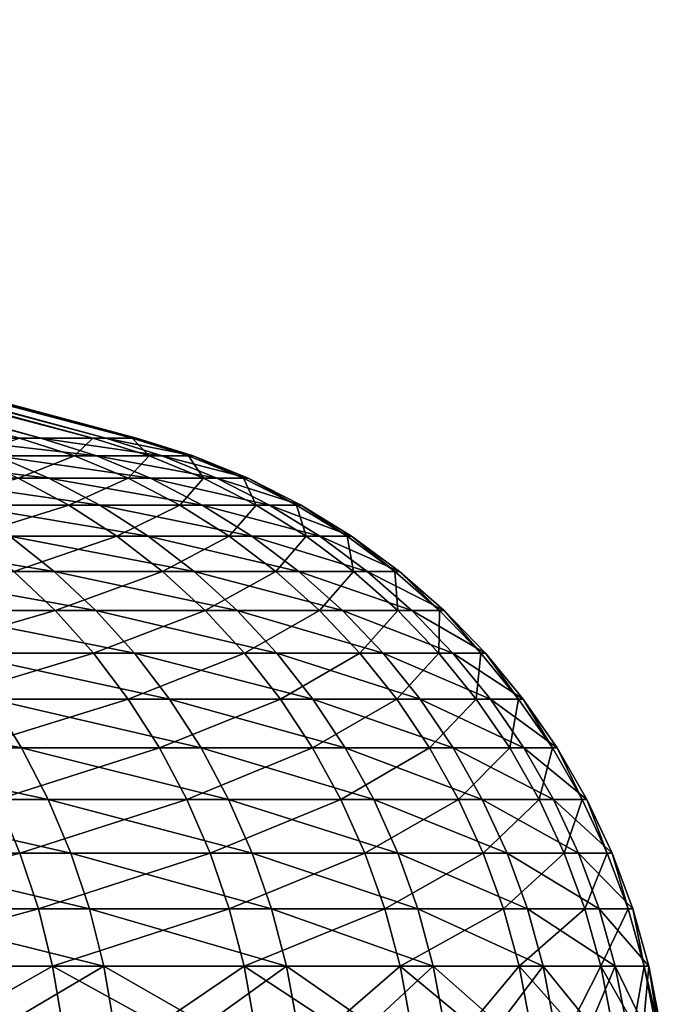
# Model space of a CAD drawing. Extents: x -28.4 to 28.4, y -60 to 0.
# Drawn here: x 12.8 to 14.5, y -34.1 to -31.3 of the extents above; entities that cross this region are included whole.
import ezdxf

# ---------------------------------------------------------------- set-up
doc = ezdxf.new("R2010")
doc.units = 0
doc.header["$MEASUREMENT"] = 0
doc.layers.add('L2', color=7, linetype='Continuous')

msp = doc.modelspace()

# ---------------------------------------------------------------- linework, layer by layer
at = {"layer": 'L2', "color": 7}
for points in [[(8.474917, -31.3486, 2.141034), (12.53864, -32.51304, 3.748378), (12.81445, -32.51304, 2.65662)], [(8.474917, -31.3486, 2.141034), (12.81445, -32.51304, 2.65662), (8.551258, -31.3486, 1.7728)], [(8.59538, -31.3486, -1.589871), (12.95913, -32.51304, -1.824447), (8.511134, -31.3486, -1.956379)], [(8.511134, -31.3486, -1.956379), (12.95913, -32.51304, -1.824447), (12.75432, -32.51304, -2.931723)], [(8.551258, -31.3486, 1.7728), (12.81445, -32.51304, 2.65662), (8.627597, -31.3486, 1.404564)], [(8.59538, -31.3486, -1.589871), (8.647807, -31.3486, -1.217478), (12.95913, -32.51304, -1.824447)], [(8.627597, -31.3486, 1.404564), (12.81445, -32.51304, 2.65662), (12.99539, -32.51304, 1.545195)], [(8.627597, -31.3486, 1.404564), (12.99539, -32.51304, 1.545195), (8.672, -31.3486, 1.03113)], [(12.95913, -32.51304, -1.824447), (8.647807, -31.3486, -1.217478), (13.068, -32.51304, -0.703664)], [(13.068, -32.51304, -0.703664), (8.647807, -31.3486, -1.217478), (8.700234, -31.3486, -0.845086)], [(8.672, -31.3486, 1.03113), (12.99539, -32.51304, 1.545195), (8.716403, -31.3486, 0.657695)], [(13.068, -32.51304, -0.703664), (8.700234, -31.3486, -0.845086), (8.720455, -31.3486, -0.469564)], [(8.716403, -31.3486, 0.657695), (12.99539, -32.51304, 1.545195), (13.08011, -32.51304, 0.422329)], [(8.716403, -31.3486, 0.657695), (13.08011, -32.51304, 0.422329), (8.728539, -31.3486, 0.281826)], [(8.740675, -31.3486, -0.094043), (13.068, -32.51304, -0.703664), (8.720455, -31.3486, -0.469564)], [(8.728539, -31.3486, 0.281826), (13.08011, -32.51304, 0.422329), (8.740675, -31.3486, -0.094043)], [(8.740675, -31.3486, -0.094043), (13.08011, -32.51304, 0.422329), (13.068, -32.51304, -0.703664)], [(12.96904, -32.56242, 2.68867), (12.81445, -32.51304, 2.65662), (12.53864, -32.51304, 3.748378)], [(12.96904, -32.56242, 2.68867), (12.53864, -32.51304, 3.748378), (12.6899, -32.56242, 3.793598)], [(12.60534, -32.56242, -4.065757), (12.75432, -32.51304, -2.931723), (12.90819, -32.56242, -2.96709)], [(12.90819, -32.56242, -2.96709), (12.75432, -32.51304, -2.931723), (12.95913, -32.51304, -1.824447)], [(13.15216, -32.56242, 1.563836), (12.99539, -32.51304, 1.545195), (12.81445, -32.51304, 2.65662)], [(13.15216, -32.56242, 1.563836), (12.81445, -32.51304, 2.65662), (12.96904, -32.56242, 2.68867)], [(12.90819, -32.56242, -2.96709), (12.95913, -32.51304, -1.824447), (13.11547, -32.56242, -1.846457)], [(13.11547, -32.56242, -1.846457), (12.95913, -32.51304, -1.824447), (13.068, -32.51304, -0.703664)], [(13.23791, -32.56242, 0.427424), (13.08011, -32.51304, 0.422329), (12.99539, -32.51304, 1.545195)], [(13.23791, -32.56242, 0.427424), (12.99539, -32.51304, 1.545195), (13.15216, -32.56242, 1.563836)], [(13.11547, -32.56242, -1.846457), (13.068, -32.51304, -0.703664), (13.22565, -32.56242, -0.712153)], [(13.22565, -32.56242, -0.712153), (13.068, -32.51304, -0.703664), (13.08011, -32.51304, 0.422329)], [(13.22565, -32.56242, -0.712153), (13.08011, -32.51304, 0.422329), (13.23791, -32.56242, 0.427424)], [(12.83674, -32.62469, 3.837494), (12.6899, -32.56242, 3.793598), (12.31681, -32.56242, 4.870439)], [(12.83674, -32.62469, 3.837494), (12.31681, -32.56242, 4.870439), (12.45933, -32.62469, 4.926796)], [(12.7512, -32.62469, -4.112802), (12.60534, -32.56242, -4.065757), (12.90819, -32.56242, -2.96709)], [(13.11911, -32.62469, 2.719781), (12.96904, -32.56242, 2.68867), (12.6899, -32.56242, 3.793598)], [(13.11911, -32.62469, 2.719781), (12.6899, -32.56242, 3.793598), (12.83674, -32.62469, 3.837494)], [(12.7512, -32.62469, -4.112802), (12.90819, -32.56242, -2.96709), (13.05755, -32.62469, -3.001423)], [(13.05755, -32.62469, -3.001423), (12.90819, -32.56242, -2.96709), (13.11547, -32.56242, -1.846457)], [(13.30435, -32.62469, 1.581931), (13.15216, -32.56242, 1.563836), (12.96904, -32.56242, 2.68867)], [(13.30435, -32.62469, 1.581931), (12.96904, -32.56242, 2.68867), (13.11911, -32.62469, 2.719781)], [(13.05755, -32.62469, -3.001423), (13.11547, -32.56242, -1.846457), (13.26723, -32.62469, -1.867822)], [(13.26723, -32.62469, -1.867822), (13.11547, -32.56242, -1.846457), (13.22565, -32.56242, -0.712153)], [(13.39109, -32.62469, 0.432369), (13.23791, -32.56242, 0.427424), (13.15216, -32.56242, 1.563836)], [(13.39109, -32.62469, 0.432369), (13.15216, -32.56242, 1.563836), (13.30435, -32.62469, 1.581931)], [(13.26723, -32.62469, -1.867822), (13.22565, -32.56242, -0.712153), (13.37869, -32.62469, -0.720394)], [(13.37869, -32.62469, -0.720394), (13.22565, -32.56242, -0.712153), (13.23791, -32.56242, 0.427424)], [(13.37869, -32.62469, -0.720394), (13.23791, -32.56242, 0.427424), (13.39109, -32.62469, 0.432369)], [(12.97814, -32.69941, 3.879767), (12.83674, -32.62469, 3.837494), (12.45933, -32.62469, 4.926796)], [(12.97814, -32.69941, 3.879767), (12.45933, -32.62469, 4.926796), (12.59658, -32.69941, 4.981068)], [(12.48649, -32.69941, -5.250944), (12.7512, -32.62469, -4.112802), (12.89166, -32.69941, -4.158108)], [(12.89166, -32.69941, -4.158108), (12.7512, -32.62469, -4.112802), (13.05755, -32.62469, -3.001423)], [(13.26362, -32.69941, 2.749741), (13.11911, -32.62469, 2.719781), (12.83674, -32.62469, 3.837494)], [(13.26362, -32.69941, 2.749741), (12.83674, -32.62469, 3.837494), (12.97814, -32.69941, 3.879767)], [(12.89166, -32.69941, -4.158108), (13.05755, -32.62469, -3.001423), (13.20139, -32.69941, -3.034486)], [(13.20139, -32.69941, -3.034486), (13.05755, -32.62469, -3.001423), (13.26723, -32.62469, -1.867822)], [(13.4509, -32.69941, 1.599357), (13.30435, -32.62469, 1.581931), (13.11911, -32.62469, 2.719781)], [(13.4509, -32.69941, 1.599357), (13.11911, -32.62469, 2.719781), (13.26362, -32.69941, 2.749741)], [(13.20139, -32.69941, -3.034486), (13.26723, -32.62469, -1.867822), (13.41338, -32.69941, -1.888398)], [(13.41338, -32.69941, -1.888398), (13.26723, -32.62469, -1.867822), (13.37869, -32.62469, -0.720394)], [(13.5386, -32.69941, 0.437133), (13.39109, -32.62469, 0.432369), (13.30435, -32.62469, 1.581931)], [(13.5386, -32.69941, 0.437133), (13.30435, -32.62469, 1.581931), (13.4509, -32.69941, 1.599357)], [(13.41338, -32.69941, -1.888398), (13.37869, -32.62469, -0.720394), (13.52606, -32.69941, -0.728329)], [(13.52606, -32.69941, -0.728329), (13.37869, -32.62469, -0.720394), (13.39109, -32.62469, 0.432369)], [(13.52606, -32.69941, -0.728329), (13.39109, -32.62469, 0.432369), (13.5386, -32.69941, 0.437133)], [(12.61638, -32.78606, -5.305567), (12.48649, -32.69941, -5.250944), (12.89166, -32.69941, -4.158108)], [(13.11315, -32.78606, 3.920126), (12.97814, -32.69941, 3.879767), (12.59658, -32.69941, 4.981068)], [(13.11315, -32.78606, 3.920126), (12.59658, -32.69941, 4.981068), (12.72761, -32.78606, 5.032883)], [(12.61638, -32.78606, -5.305567), (12.89166, -32.69941, -4.158108), (13.02577, -32.78606, -4.201362)], [(13.02577, -32.78606, -4.201362), (12.89166, -32.69941, -4.158108), (13.20139, -32.69941, -3.034486)], [(13.4016, -32.78606, 2.778345), (13.26362, -32.69941, 2.749741), (12.97814, -32.69941, 3.879767)], [(13.4016, -32.78606, 2.778345), (12.97814, -32.69941, 3.879767), (13.11315, -32.78606, 3.920126)], [(13.02577, -32.78606, -4.201362), (13.20139, -32.69941, -3.034486), (13.33872, -32.78606, -3.066052)], [(13.33872, -32.78606, -3.066052), (13.20139, -32.69941, -3.034486), (13.41338, -32.69941, -1.888398)], [(13.59083, -32.78606, 1.615994), (13.4509, -32.69941, 1.599357), (13.26362, -32.69941, 2.749741)], [(13.59083, -32.78606, 1.615994), (13.26362, -32.69941, 2.749741), (13.4016, -32.78606, 2.778345)], [(13.33872, -32.78606, -3.066052), (13.41338, -32.69941, -1.888398), (13.55291, -32.78606, -1.908042)], [(13.55291, -32.78606, -1.908042), (13.41338, -32.69941, -1.888398), (13.52606, -32.69941, -0.728329)], [(13.67944, -32.78606, 0.441679), (13.5386, -32.69941, 0.437133), (13.4509, -32.69941, 1.599357)], [(13.67944, -32.78606, 0.441679), (13.4509, -32.69941, 1.599357), (13.59083, -32.78606, 1.615994)], [(13.55291, -32.78606, -1.908042), (13.52606, -32.69941, -0.728329), (13.66677, -32.78606, -0.735906)], [(13.66677, -32.78606, -0.735906), (13.52606, -32.69941, -0.728329), (13.5386, -32.69941, 0.437133)], [(13.66677, -32.78606, -0.735906), (13.5386, -32.69941, 0.437133), (13.67944, -32.78606, 0.441679)], [(12.85154, -32.88407, 5.081888), (12.72761, -32.78606, 5.032883), (12.24785, -32.78606, 6.108379)], [(12.85154, -32.88407, 5.081888), (12.24785, -32.78606, 6.108379), (12.3671, -32.88407, 6.167856)], [(12.73922, -32.88407, -5.357226), (12.61638, -32.78606, -5.305567), (13.02577, -32.78606, -4.201362)], [(13.24083, -32.88407, 3.958296), (13.11315, -32.78606, 3.920126), (12.72761, -32.78606, 5.032883)], [(13.24083, -32.88407, 3.958296), (12.72761, -32.78606, 5.032883), (12.85154, -32.88407, 5.081888)], [(12.73922, -32.88407, -5.357226), (13.02577, -32.78606, -4.201362), (13.1526, -32.88407, -4.242271)], [(13.1526, -32.88407, -4.242271), (13.02577, -32.78606, -4.201362), (13.33872, -32.78606, -3.066052)], [(13.53209, -32.88407, 2.805397), (13.4016, -32.78606, 2.778345), (13.11315, -32.78606, 3.920126)], [(13.53209, -32.88407, 2.805397), (13.11315, -32.78606, 3.920126), (13.24083, -32.88407, 3.958296)], [(13.1526, -32.88407, -4.242271), (13.33872, -32.78606, -3.066052), (13.46859, -32.88407, -3.095906)], [(13.46859, -32.88407, -3.095906), (13.33872, -32.78606, -3.066052), (13.55291, -32.78606, -1.908042)], [(13.72316, -32.88407, 1.631729), (13.59083, -32.78606, 1.615994), (13.4016, -32.78606, 2.778345)], [(13.72316, -32.88407, 1.631729), (13.4016, -32.78606, 2.778345), (13.53209, -32.88407, 2.805397)], [(13.46859, -32.88407, -3.095906), (13.55291, -32.78606, -1.908042), (13.68488, -32.88407, -1.926621)], [(13.68488, -32.88407, -1.926621), (13.55291, -32.78606, -1.908042), (13.66677, -32.78606, -0.735906)], [(13.81263, -32.88407, 0.44598), (13.67944, -32.78606, 0.441679), (13.59083, -32.78606, 1.615994)], [(13.81263, -32.88407, 0.44598), (13.59083, -32.78606, 1.615994), (13.72316, -32.88407, 1.631729)], [(13.68488, -32.88407, -1.926621), (13.66677, -32.78606, -0.735906), (13.79984, -32.88407, -0.743071)], [(13.79984, -32.88407, -0.743071), (13.66677, -32.78606, -0.735906), (13.67944, -32.78606, 0.441679)], [(13.79984, -32.88407, -0.743071), (13.67944, -32.78606, 0.441679), (13.81263, -32.88407, 0.44598)], [(12.34191, -32.99275, -6.490567), (12.73922, -32.88407, -5.357226), (12.85418, -32.99275, -5.40557)], [(12.96751, -32.99275, 5.127747), (12.85154, -32.88407, 5.081888), (12.3671, -32.88407, 6.167856)], [(12.96751, -32.99275, 5.127747), (12.3671, -32.88407, 6.167856), (12.4787, -32.99275, 6.223515)], [(12.85418, -32.99275, -5.40557), (12.73922, -32.88407, -5.357226), (13.1526, -32.88407, -4.242271)], [(13.36032, -32.99275, 3.994015), (13.24083, -32.88407, 3.958296), (12.85154, -32.88407, 5.081888)], [(13.36032, -32.99275, 3.994015), (12.85154, -32.88407, 5.081888), (12.96751, -32.99275, 5.127747)], [(12.85418, -32.99275, -5.40557), (13.1526, -32.88407, -4.242271), (13.27129, -32.99275, -4.280553)], [(13.27129, -32.99275, -4.280553), (13.1526, -32.88407, -4.242271), (13.46859, -32.88407, -3.095906)], [(13.6542, -32.99275, 2.830713), (13.53209, -32.88407, 2.805397), (13.24083, -32.88407, 3.958296)], [(13.6542, -32.99275, 2.830713), (13.24083, -32.88407, 3.958296), (13.36032, -32.99275, 3.994015)], [(13.27129, -32.99275, -4.280553), (13.46859, -32.88407, -3.095906), (13.59013, -32.99275, -3.123843)], [(13.59013, -32.99275, -3.123843), (13.46859, -32.88407, -3.095906), (13.68488, -32.88407, -1.926621)], [(13.847, -32.99275, 1.646454), (13.72316, -32.88407, 1.631729), (13.53209, -32.88407, 2.805397)], [(13.847, -32.99275, 1.646454), (13.53209, -32.88407, 2.805397), (13.6542, -32.99275, 2.830713)], [(13.59013, -32.99275, -3.123843), (13.68488, -32.88407, -1.926621), (13.80837, -32.99275, -1.944006)], [(13.80837, -32.99275, -1.944006), (13.68488, -32.88407, -1.926621), (13.79984, -32.88407, -0.743071)], [(13.93728, -32.99275, 0.450005), (13.81263, -32.88407, 0.44598), (13.72316, -32.88407, 1.631729)], [(13.93728, -32.99275, 0.450005), (13.72316, -32.88407, 1.631729), (13.847, -32.99275, 1.646454)], [(13.80837, -32.99275, -1.944006), (13.79984, -32.88407, -0.743071), (13.92437, -32.99275, -0.749776)], [(13.92437, -32.99275, -0.749776), (13.79984, -32.88407, -0.743071), (13.81263, -32.88407, 0.44598)], [(13.92437, -32.99275, -0.749776), (13.81263, -32.88407, 0.44598), (13.93728, -32.99275, 0.450005)], [(12.44396, -33.11137, -6.544235), (12.34191, -32.99275, -6.490567), (12.85418, -32.99275, -5.40557)], [(12.44396, -33.11137, -6.544235), (12.85418, -32.99275, -5.40557), (12.96047, -33.11137, -5.450267)], [(13.07474, -33.11137, 5.170146), (12.96751, -32.99275, 5.127747), (12.4787, -32.99275, 6.223515)], [(13.07474, -33.11137, 5.170146), (12.4787, -32.99275, 6.223515), (12.58188, -33.11137, 6.274974)], [(12.96047, -33.11137, -5.450267), (12.85418, -32.99275, -5.40557), (13.27129, -32.99275, -4.280553)], [(12.96047, -33.11137, -5.450267), (13.27129, -32.99275, -4.280553), (13.38102, -33.11137, -4.315947)], [(13.47078, -33.11137, 4.02704), (13.36032, -32.99275, 3.994015), (12.96751, -32.99275, 5.127747)], [(13.47078, -33.11137, 4.02704), (12.96751, -32.99275, 5.127747), (13.07474, -33.11137, 5.170146)], [(13.38102, -33.11137, -4.315947), (13.27129, -32.99275, -4.280553), (13.59013, -32.99275, -3.123843)], [(13.7671, -33.11137, 2.854119), (13.6542, -32.99275, 2.830713), (13.36032, -32.99275, 3.994015)], [(13.7671, -33.11137, 2.854119), (13.36032, -32.99275, 3.994015), (13.47078, -33.11137, 4.02704)], [(13.38102, -33.11137, -4.315947), (13.59013, -32.99275, -3.123843), (13.70251, -33.11137, -3.149673)], [(13.70251, -33.11137, -3.149673), (13.59013, -32.99275, -3.123843), (13.80837, -32.99275, -1.944006)], [(13.96149, -33.11137, 1.660068), (13.847, -32.99275, 1.646454), (13.6542, -32.99275, 2.830713)], [(13.96149, -33.11137, 1.660068), (13.6542, -32.99275, 2.830713), (13.7671, -33.11137, 2.854119)], [(13.70251, -33.11137, -3.149673), (13.80837, -32.99275, -1.944006), (13.92254, -33.11137, -1.960081)], [(13.92254, -33.11137, -1.960081), (13.80837, -32.99275, -1.944006), (13.92437, -32.99275, -0.749776)], [(14.05252, -33.11137, 0.453726), (13.93728, -32.99275, 0.450005), (13.847, -32.99275, 1.646454)], [(14.05252, -33.11137, 0.453726), (13.847, -32.99275, 1.646454), (13.96149, -33.11137, 1.660068)], [(13.92254, -33.11137, -1.960081), (13.92437, -32.99275, -0.749776), (14.0395, -33.11137, -0.755976)], [(14.0395, -33.11137, -0.755976), (13.92437, -32.99275, -0.749776), (13.93728, -32.99275, 0.450005)], [(14.0395, -33.11137, -0.755976), (13.93728, -32.99275, 0.450005), (14.05252, -33.11137, 0.453726)], [(12.53698, -33.23912, -6.593156), (12.44396, -33.11137, -6.544235), (12.96047, -33.11137, -5.450267)], [(12.53698, -33.23912, -6.593156), (12.96047, -33.11137, -5.450267), (13.05735, -33.23912, -5.49101)], [(13.17248, -33.23912, 5.208795), (13.07474, -33.11137, 5.170146), (12.58188, -33.11137, 6.274974)], [(13.17248, -33.23912, 5.208795), (12.58188, -33.11137, 6.274974), (12.67594, -33.23912, 6.321882)], [(13.05735, -33.23912, -5.49101), (12.96047, -33.11137, -5.450267), (13.38102, -33.11137, -4.315947)], [(13.05735, -33.23912, -5.49101), (13.38102, -33.11137, -4.315947), (13.48105, -33.23912, -4.348211)], [(13.57149, -33.23912, 4.057144), (13.47078, -33.11137, 4.02704), (13.07474, -33.11137, 5.170146)], [(13.57149, -33.23912, 4.057144), (13.07474, -33.11137, 5.170146), (13.17248, -33.23912, 5.208795)], [(13.48105, -33.23912, -4.348211), (13.38102, -33.11137, -4.315947), (13.70251, -33.11137, -3.149673)], [(13.87002, -33.23912, 2.875455), (13.7671, -33.11137, 2.854119), (13.47078, -33.11137, 4.02704)], [(13.87002, -33.23912, 2.875455), (13.47078, -33.11137, 4.02704), (13.57149, -33.23912, 4.057144)], [(13.48105, -33.23912, -4.348211), (13.70251, -33.11137, -3.149673), (13.80494, -33.23912, -3.173218)], [(13.80494, -33.23912, -3.173218), (13.70251, -33.11137, -3.149673), (13.92254, -33.11137, -1.960081)], [(14.06586, -33.23912, 1.672477), (13.96149, -33.11137, 1.660068), (13.7671, -33.11137, 2.854119)], [(14.06586, -33.23912, 1.672477), (13.7671, -33.11137, 2.854119), (13.87002, -33.23912, 2.875455)], [(13.80494, -33.23912, -3.173218), (13.92254, -33.11137, -1.960081), (14.02662, -33.23912, -1.974733)], [(14.02662, -33.23912, -1.974733), (13.92254, -33.11137, -1.960081), (14.0395, -33.11137, -0.755976)], [(14.15757, -33.23912, 0.457118), (14.05252, -33.11137, 0.453726), (13.96149, -33.11137, 1.660068)], [(14.15757, -33.23912, 0.457118), (13.96149, -33.11137, 1.660068), (14.06586, -33.23912, 1.672477)], [(14.02662, -33.23912, -1.974733), (14.0395, -33.11137, -0.755976), (14.14445, -33.23912, -0.761627)], [(14.14445, -33.23912, -0.761627), (14.0395, -33.11137, -0.755976), (14.05252, -33.11137, 0.453726)], [(14.14445, -33.23912, -0.761627), (14.05252, -33.11137, 0.453726), (14.15757, -33.23912, 0.457118)], [(12.76023, -33.37511, 6.363919), (12.67594, -33.23912, 6.321882), (12.08556, -33.23912, 7.388165)], [(12.76023, -33.37511, 6.363919), (12.08556, -33.23912, 7.388165), (12.16592, -33.37511, 7.437292)], [(12.62035, -33.37511, -6.636996), (12.53698, -33.23912, -6.593156), (13.05735, -33.23912, -5.49101)], [(12.62035, -33.37511, -6.636996), (13.05735, -33.23912, -5.49101), (13.14418, -33.37511, -5.527521)], [(13.26006, -33.37511, 5.243431), (13.17248, -33.23912, 5.208795), (12.67594, -33.23912, 6.321882)], [(13.26006, -33.37511, 5.243431), (12.67594, -33.23912, 6.321882), (12.76023, -33.37511, 6.363919)], [(13.14418, -33.37511, -5.527521), (13.05735, -33.23912, -5.49101), (13.48105, -33.23912, -4.348211)], [(13.14418, -33.37511, -5.527521), (13.48105, -33.23912, -4.348211), (13.57069, -33.37511, -4.377124)], [(13.66173, -33.37511, 4.084122), (13.57149, -33.23912, 4.057144), (13.17248, -33.23912, 5.208795)], [(13.66173, -33.37511, 4.084122), (13.17248, -33.23912, 5.208795), (13.26006, -33.37511, 5.243431)], [(13.57069, -33.37511, -4.377124), (13.48105, -33.23912, -4.348211), (13.80494, -33.23912, -3.173218)], [(13.57069, -33.37511, -4.377124), (13.80494, -33.23912, -3.173218), (13.89673, -33.37511, -3.194318)], [(13.96225, -33.37511, 2.894576), (13.87002, -33.23912, 2.875455), (13.57149, -33.23912, 4.057144)], [(13.96225, -33.37511, 2.894576), (13.57149, -33.23912, 4.057144), (13.66173, -33.37511, 4.084122)], [(13.89673, -33.37511, -3.194318), (13.80494, -33.23912, -3.173218), (14.02662, -33.23912, -1.974733)], [(14.15939, -33.37511, 1.683599), (14.06586, -33.23912, 1.672477), (13.87002, -33.23912, 2.875455)], [(14.15939, -33.37511, 1.683599), (13.87002, -33.23912, 2.875455), (13.96225, -33.37511, 2.894576)], [(13.89673, -33.37511, -3.194318), (14.02662, -33.23912, -1.974733), (14.11989, -33.37511, -1.987863)], [(14.11989, -33.37511, -1.987863), (14.02662, -33.23912, -1.974733), (14.14445, -33.23912, -0.761627)], [(14.25171, -33.37511, 0.460157), (14.15757, -33.23912, 0.457118), (14.06586, -33.23912, 1.672477)], [(14.25171, -33.37511, 0.460157), (14.06586, -33.23912, 1.672477), (14.15939, -33.37511, 1.683599)], [(14.11989, -33.37511, -1.987863), (14.14445, -33.23912, -0.761627), (14.23851, -33.37511, -0.766691)], [(14.23851, -33.37511, -0.766691), (14.14445, -33.23912, -0.761627), (14.15757, -33.23912, 0.457118)], [(14.23851, -33.37511, -0.766691), (14.15757, -33.23912, 0.457118), (14.25171, -33.37511, 0.460157)], [(12.83417, -33.51841, 6.400797), (12.76023, -33.37511, 6.363919), (12.16592, -33.37511, 7.437292)], [(12.83417, -33.51841, 6.400797), (12.16592, -33.37511, 7.437292), (12.23642, -33.51841, 7.480389)], [(12.69348, -33.51841, -6.675456), (12.62035, -33.37511, -6.636996), (13.14418, -33.37511, -5.527521)], [(12.69348, -33.51841, -6.675456), (13.14418, -33.37511, -5.527521), (13.22034, -33.51841, -5.559552)], [(13.3369, -33.51841, 5.273815), (13.26006, -33.37511, 5.243431), (12.76023, -33.37511, 6.363919)], [(13.3369, -33.51841, 5.273815), (12.76023, -33.37511, 6.363919), (12.83417, -33.51841, 6.400797)], [(13.22034, -33.51841, -5.559552), (13.14418, -33.37511, -5.527521), (13.57069, -33.37511, -4.377124)], [(13.22034, -33.51841, -5.559552), (13.57069, -33.37511, -4.377124), (13.64933, -33.51841, -4.402487)], [(13.74089, -33.51841, 4.107788), (13.66173, -33.37511, 4.084122), (13.26006, -33.37511, 5.243431)], [(13.74089, -33.51841, 4.107788), (13.26006, -33.37511, 5.243431), (13.3369, -33.51841, 5.273815)], [(13.64933, -33.51841, -4.402487), (13.57069, -33.37511, -4.377124), (13.89673, -33.37511, -3.194318)], [(13.64933, -33.51841, -4.402487), (13.89673, -33.37511, -3.194318), (13.97726, -33.51841, -3.212829)], [(14.04315, -33.51841, 2.911348), (13.96225, -33.37511, 2.894576), (13.66173, -33.37511, 4.084122)], [(14.04315, -33.51841, 2.911348), (13.66173, -33.37511, 4.084122), (13.74089, -33.51841, 4.107788)], [(13.97726, -33.51841, -3.212829), (13.89673, -33.37511, -3.194318), (14.11989, -33.37511, -1.987863)], [(14.24144, -33.51841, 1.693355), (14.15939, -33.37511, 1.683599), (13.96225, -33.37511, 2.894576)], [(14.24144, -33.51841, 1.693355), (13.96225, -33.37511, 2.894576), (14.04315, -33.51841, 2.911348)], [(13.97726, -33.51841, -3.212829), (14.11989, -33.37511, -1.987863), (14.20171, -33.51841, -1.999383)], [(14.20171, -33.51841, -1.999383), (14.11989, -33.37511, -1.987863), (14.23851, -33.37511, -0.766691)], [(14.33429, -33.51841, 0.462824), (14.25171, -33.37511, 0.460157), (14.15939, -33.37511, 1.683599)], [(14.33429, -33.51841, 0.462824), (14.15939, -33.37511, 1.683599), (14.24144, -33.51841, 1.693355)], [(14.20171, -33.51841, -1.999383), (14.23851, -33.37511, -0.766691), (14.32101, -33.51841, -0.771135)], [(14.32101, -33.51841, -0.771135), (14.23851, -33.37511, -0.766691), (14.25171, -33.37511, 0.460157)], [(14.32101, -33.51841, -0.771135), (14.25171, -33.37511, 0.460157), (14.33429, -33.51841, 0.462824)], [(12.13198, -33.66806, -7.779995), (12.69348, -33.51841, -6.675456), (12.75588, -33.66806, -6.708271)], [(12.89726, -33.66806, 6.432262), (12.83417, -33.51841, 6.400797), (12.23642, -33.51841, 7.480389)], [(12.89726, -33.66806, 6.432262), (12.23642, -33.51841, 7.480389), (12.29657, -33.66806, 7.517161)], [(12.75588, -33.66806, -6.708271), (12.69348, -33.51841, -6.675456), (13.22034, -33.51841, -5.559552)], [(12.75588, -33.66806, -6.708271), (13.22034, -33.51841, -5.559552), (13.28533, -33.66806, -5.586882)], [(13.40246, -33.66806, 5.29974), (13.3369, -33.51841, 5.273815), (12.83417, -33.51841, 6.400797)], [(13.40246, -33.66806, 5.29974), (12.83417, -33.51841, 6.400797), (12.89726, -33.66806, 6.432262)], [(13.28533, -33.66806, -5.586882), (13.22034, -33.51841, -5.559552), (13.64933, -33.51841, -4.402487)], [(13.28533, -33.66806, -5.586882), (13.64933, -33.51841, -4.402487), (13.71643, -33.66806, -4.424129)], [(13.80844, -33.66806, 4.127982), (13.74089, -33.51841, 4.107788), (13.3369, -33.51841, 5.273815)], [(13.80844, -33.66806, 4.127982), (13.3369, -33.51841, 5.273815), (13.40246, -33.66806, 5.29974)], [(13.71643, -33.66806, -4.424129), (13.64933, -33.51841, -4.402487), (13.97726, -33.51841, -3.212829)], [(13.71643, -33.66806, -4.424129), (13.97726, -33.51841, -3.212829), (14.04597, -33.66806, -3.228622)], [(14.11219, -33.66806, 2.92566), (14.04315, -33.51841, 2.911348), (13.74089, -33.51841, 4.107788)], [(14.11219, -33.66806, 2.92566), (13.74089, -33.51841, 4.107788), (13.80844, -33.66806, 4.127982)], [(14.04597, -33.66806, -3.228622), (13.97726, -33.51841, -3.212829), (14.20171, -33.51841, -1.999383)], [(14.31145, -33.66806, 1.701679), (14.24144, -33.51841, 1.693355), (14.04315, -33.51841, 2.911348)], [(14.31145, -33.66806, 1.701679), (14.04315, -33.51841, 2.911348), (14.11219, -33.66806, 2.92566)], [(14.04597, -33.66806, -3.228622), (14.20171, -33.51841, -1.999383), (14.27152, -33.66806, -2.009211)], [(14.27152, -33.66806, -2.009211), (14.20171, -33.51841, -1.999383), (14.32101, -33.51841, -0.771135)], [(14.40476, -33.66806, 0.465099), (14.33429, -33.51841, 0.462824), (14.24144, -33.51841, 1.693355)], [(14.40476, -33.66806, 0.465099), (14.24144, -33.51841, 1.693355), (14.31145, -33.66806, 1.701679)], [(14.27152, -33.66806, -2.009211), (14.32101, -33.51841, -0.771135), (14.39141, -33.66806, -0.774925)], [(14.39141, -33.66806, -0.774925), (14.32101, -33.51841, -0.771135), (14.33429, -33.51841, 0.462824)], [(14.39141, -33.66806, -0.774925), (14.33429, -33.51841, 0.462824), (14.40476, -33.66806, 0.465099)], [(12.18072, -33.82302, -7.811247), (12.13198, -33.66806, -7.779995), (12.75588, -33.66806, -6.708271)], [(12.18072, -33.82302, -7.811247), (12.75588, -33.66806, -6.708271), (12.80712, -33.82302, -6.735219)], [(12.94907, -33.82302, 6.4581), (12.89726, -33.66806, 6.432262), (12.29657, -33.66806, 7.517161)], [(12.94907, -33.82302, 6.4581), (12.29657, -33.66806, 7.517161), (12.34596, -33.82302, 7.547357)], [(12.80712, -33.82302, -6.735219), (12.75588, -33.66806, -6.708271), (13.28533, -33.66806, -5.586882)], [(12.80712, -33.82302, -6.735219), (13.28533, -33.66806, -5.586882), (13.3387, -33.82302, -5.609324)], [(13.4563, -33.82302, 5.321029), (13.40246, -33.66806, 5.29974), (12.89726, -33.66806, 6.432262)], [(13.4563, -33.82302, 5.321029), (12.89726, -33.66806, 6.432262), (12.94907, -33.82302, 6.4581)], [(13.3387, -33.82302, -5.609324), (13.28533, -33.66806, -5.586882), (13.71643, -33.66806, -4.424129)], [(13.3387, -33.82302, -5.609324), (13.71643, -33.66806, -4.424129), (13.77153, -33.82302, -4.441901)], [(13.86391, -33.82302, 4.144563), (13.80844, -33.66806, 4.127982), (13.40246, -33.66806, 5.29974)], [(13.86391, -33.82302, 4.144563), (13.40246, -33.66806, 5.29974), (13.4563, -33.82302, 5.321029)], [(13.77153, -33.82302, -4.441901), (13.71643, -33.66806, -4.424129), (14.04597, -33.66806, -3.228622)], [(13.77153, -33.82302, -4.441901), (14.04597, -33.66806, -3.228622), (14.10239, -33.82302, -3.241592)], [(14.16888, -33.82302, 2.937413), (14.11219, -33.66806, 2.92566), (13.80844, -33.66806, 4.127982)], [(14.16888, -33.82302, 2.937413), (13.80844, -33.66806, 4.127982), (13.86391, -33.82302, 4.144563)], [(14.10239, -33.82302, -3.241592), (14.04597, -33.66806, -3.228622), (14.27152, -33.66806, -2.009211)], [(14.10239, -33.82302, -3.241592), (14.27152, -33.66806, -2.009211), (14.32885, -33.82302, -2.017282)], [(14.36894, -33.82302, 1.708514), (14.31145, -33.66806, 1.701679), (14.11219, -33.66806, 2.92566)], [(14.36894, -33.82302, 1.708514), (14.11219, -33.66806, 2.92566), (14.16888, -33.82302, 2.937413)], [(14.32885, -33.82302, -2.017282), (14.27152, -33.66806, -2.009211), (14.39141, -33.66806, -0.774925)], [(14.46262, -33.82302, 0.466967), (14.40476, -33.66806, 0.465099), (14.31145, -33.66806, 1.701679)], [(14.46262, -33.82302, 0.466967), (14.31145, -33.66806, 1.701679), (14.36894, -33.82302, 1.708514)], [(14.32885, -33.82302, -2.017282), (14.39141, -33.66806, -0.774925), (14.44922, -33.82302, -0.778037)], [(14.44922, -33.82302, -0.778037), (14.39141, -33.66806, -0.774925), (14.40476, -33.66806, 0.465099)], [(14.44922, -33.82302, -0.778037), (14.40476, -33.66806, 0.465099), (14.46262, -33.82302, 0.466967)], [(12.2185, -33.98224, -7.835479), (12.18072, -33.82302, -7.811247), (12.80712, -33.82302, -6.735219)], [(12.2185, -33.98224, -7.835479), (12.80712, -33.82302, -6.735219), (12.84685, -33.98224, -6.756112)], [(12.98924, -33.98224, 6.478134), (12.94907, -33.82302, 6.4581), (12.34596, -33.82302, 7.547357)], [(12.98924, -33.98224, 6.478134), (12.34596, -33.82302, 7.547357), (12.38426, -33.98224, 7.570771)], [(12.84685, -33.98224, -6.756112), (12.80712, -33.82302, -6.735219), (13.3387, -33.82302, -5.609324)], [(12.84685, -33.98224, -6.756112), (13.3387, -33.82302, -5.609324), (13.38008, -33.98224, -5.626725)], [(13.49805, -33.98224, 5.337536), (13.4563, -33.82302, 5.321029), (12.94907, -33.82302, 6.4581)], [(13.49805, -33.98224, 5.337536), (12.94907, -33.82302, 6.4581), (12.98924, -33.98224, 6.478134)], [(13.38008, -33.98224, -5.626725), (13.3387, -33.82302, -5.609324), (13.77153, -33.82302, -4.441901)], [(13.38008, -33.98224, -5.626725), (13.77153, -33.82302, -4.441901), (13.81425, -33.98224, -4.455681)], [(13.90692, -33.98224, 4.15742), (13.86391, -33.82302, 4.144563), (13.4563, -33.82302, 5.321029)], [(13.90692, -33.98224, 4.15742), (13.4563, -33.82302, 5.321029), (13.49805, -33.98224, 5.337536)], [(13.81425, -33.98224, -4.455681), (13.77153, -33.82302, -4.441901), (14.10239, -33.82302, -3.241592)], [(13.81425, -33.98224, -4.455681), (14.10239, -33.82302, -3.241592), (14.14614, -33.98224, -3.251648)], [(14.21283, -33.98224, 2.946525), (14.16888, -33.82302, 2.937413), (13.86391, -33.82302, 4.144563)], [(14.21283, -33.98224, 2.946525), (13.86391, -33.82302, 4.144563), (13.90692, -33.98224, 4.15742)], [(14.14614, -33.98224, -3.251648), (14.10239, -33.82302, -3.241592), (14.32885, -33.82302, -2.017282)], [(14.14614, -33.98224, -3.251648), (14.32885, -33.82302, -2.017282), (14.3733, -33.98224, -2.023541)], [(14.41351, -33.98224, 1.713815), (14.36894, -33.82302, 1.708514), (14.16888, -33.82302, 2.937413)], [(14.41351, -33.98224, 1.713815), (14.16888, -33.82302, 2.937413), (14.21283, -33.98224, 2.946525)], [(14.3733, -33.98224, -2.023541), (14.32885, -33.82302, -2.017282), (14.44922, -33.82302, -0.778037)], [(14.50749, -33.98224, 0.468416), (14.46262, -33.82302, 0.466967), (14.36894, -33.82302, 1.708514)], [(14.50749, -33.98224, 0.468416), (14.36894, -33.82302, 1.708514), (14.41351, -33.98224, 1.713815)], [(14.3733, -33.98224, -2.023541), (14.44922, -33.82302, -0.778037), (14.49405, -33.98224, -0.780452)], [(14.49405, -33.98224, -0.780452), (14.44922, -33.82302, -0.778037), (14.46262, -33.82302, 0.466967)], [(14.49405, -33.98224, -0.780452), (14.46262, -33.82302, 0.466967), (14.50749, -33.98224, 0.468416)], [(12.84685, -33.98224, -6.756112), (12.55994, -34.14462, -7.311668), (12.2185, -33.98224, -7.835479)], [(12.38426, -33.98224, 7.570771), (12.71435, -34.14462, 7.039735), (12.98924, -33.98224, 6.478134)], [(12.84685, -33.98224, -6.756112), (12.8748, -34.14462, -6.77081), (12.55994, -34.14462, -7.311668)], [(12.98924, -33.98224, 6.478134), (12.71435, -34.14462, 7.039735), (13.0175, -34.14462, 6.492228)], [(13.14199, -34.14462, -6.204889), (12.84685, -33.98224, -6.756112), (13.38008, -33.98224, -5.626725)], [(13.14199, -34.14462, -6.204889), (12.8748, -34.14462, -6.77081), (12.84685, -33.98224, -6.756112)], [(13.27245, -34.14462, 5.920688), (13.49805, -33.98224, 5.337536), (12.98924, -33.98224, 6.478134)], [(12.98924, -33.98224, 6.478134), (13.0175, -34.14462, 6.492228), (13.27245, -34.14462, 5.920688)], [(13.38008, -33.98224, -5.626725), (13.40919, -34.14462, -5.638967), (13.14199, -34.14462, -6.204889)], [(13.27245, -34.14462, 5.920688), (13.52741, -34.14462, 5.349148), (13.49805, -33.98224, 5.337536)], [(13.81425, -33.98224, -4.455681), (13.62674, -34.14462, -5.052171), (13.38008, -33.98224, -5.626725)], [(13.38008, -33.98224, -5.626725), (13.62674, -34.14462, -5.052171), (13.40919, -34.14462, -5.638967)], [(13.49805, -33.98224, 5.337536), (13.52741, -34.14462, 5.349148), (13.73229, -34.14462, 4.757807)], [(13.49805, -33.98224, 5.337536), (13.73229, -34.14462, 4.757807), (13.90692, -33.98224, 4.15742)], [(13.81425, -33.98224, -4.455681), (13.8443, -34.14462, -4.465375), (13.62674, -34.14462, -5.052171)], [(13.90692, -33.98224, 4.15742), (13.73229, -34.14462, 4.757807), (13.93717, -34.14462, 4.166466)], [(14.01061, -34.14462, -3.862048), (13.81425, -33.98224, -4.455681), (14.14614, -33.98224, -3.251648)], [(14.01061, -34.14462, -3.862048), (13.8443, -34.14462, -4.465375), (13.81425, -33.98224, -4.455681)], [(14.09046, -34.14462, 3.5597), (14.21283, -33.98224, 2.946525), (13.90692, -33.98224, 4.15742)], [(13.90692, -33.98224, 4.15742), (13.93717, -34.14462, 4.166466), (14.09046, -34.14462, 3.5597)], [(14.14614, -33.98224, -3.251648), (14.17692, -34.14462, -3.258722), (14.01061, -34.14462, -3.862048)], [(14.09046, -34.14462, 3.5597), (14.24375, -34.14462, 2.952935), (14.21283, -33.98224, 2.946525)], [(14.3733, -33.98224, -2.023541), (14.29075, -34.14462, -2.643332), (14.14614, -33.98224, -3.251648)], [(14.14614, -33.98224, -3.251648), (14.29075, -34.14462, -2.643332), (14.17692, -34.14462, -3.258722)], [(14.21283, -33.98224, 2.946525), (14.24375, -34.14462, 2.952935), (14.34431, -34.14462, 2.335239)], [(14.21283, -33.98224, 2.946525), (14.34431, -34.14462, 2.335239), (14.41351, -33.98224, 1.713815)], [(14.3733, -33.98224, -2.023541), (14.40457, -34.14462, -2.027942), (14.29075, -34.14462, -2.643332)], [(14.41351, -33.98224, 1.713815), (14.34431, -34.14462, 2.335239), (14.44487, -34.14462, 1.717543)], [(14.46508, -34.14462, -1.405046), (14.3733, -33.98224, -2.023541), (14.49405, -33.98224, -0.780452)], [(14.46508, -34.14462, -1.405046), (14.40457, -34.14462, -2.027942), (14.3733, -33.98224, -2.023541)], [(14.49196, -34.14462, 1.093489), (14.50749, -33.98224, 0.468416), (14.41351, -33.98224, 1.713815)], [(14.41351, -33.98224, 1.713815), (14.44487, -34.14462, 1.717543), (14.49196, -34.14462, 1.093489)], [(14.49405, -33.98224, -0.780452), (14.52558, -34.14462, -0.782149), (14.46508, -34.14462, -1.405046)], [(14.49196, -34.14462, 1.093489), (14.53905, -34.14462, 0.469434), (14.50749, -33.98224, 0.468416)], [(14.50749, -33.98224, 0.468416), (14.53231, -34.14462, -0.156358), (14.49405, -33.98224, -0.780452)], [(14.49405, -33.98224, -0.780452), (14.53231, -34.14462, -0.156358), (14.52558, -34.14462, -0.782149)], [(14.50749, -33.98224, 0.468416), (14.53905, -34.14462, 0.469434), (14.53231, -34.14462, -0.156358)]]:
    msp.add_3dface(points, dxfattribs=at)

doc.saveas('drawing.dxf')
